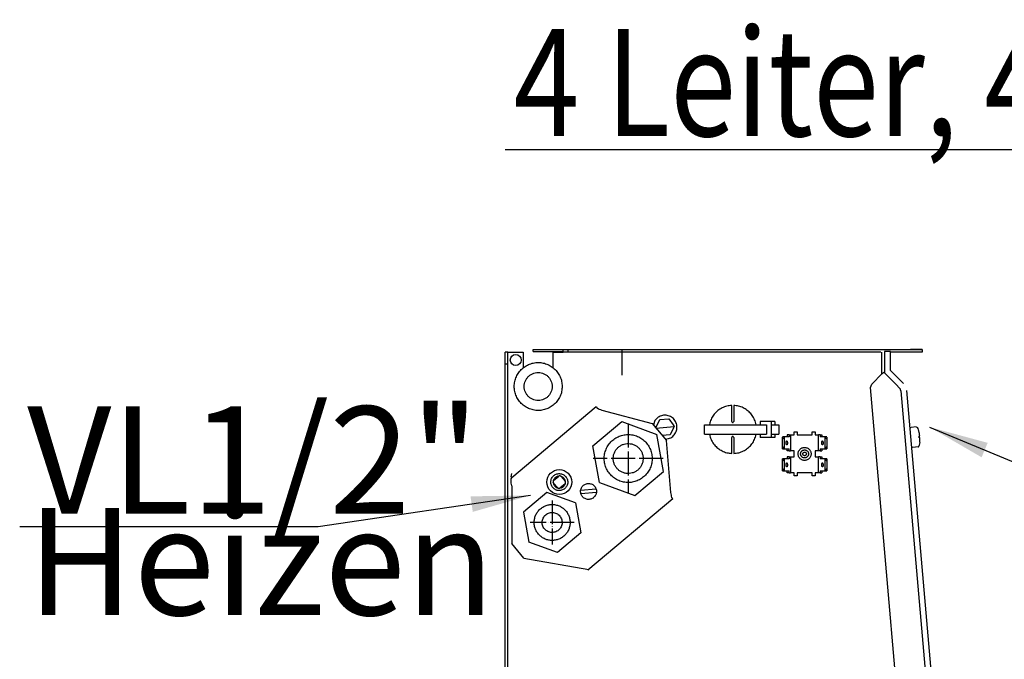
# Model space of a CAD drawing. Units: millimetres. Extents: x -2535 to 4593, y -3748 to 1292.
# Drawn here: x 1001 to 1497, y -2070 to -1748 of the extents above; entities that cross this region are included whole.
import ezdxf

# ---------------------------------------------------------------- set-up
doc = ezdxf.new("R2010")
doc.units = ezdxf.units.MM
doc.linetypes.add('DOT_CENTER', pattern=[14, 12, -1, 0, -1])
doc.layers.add('1', color=7, linetype='Continuous')
doc.styles.add('CONVERTER_14', font='txt.shx', dxfattribs={"width": 0.72})
doc.styles.add('CONVERTER_16', font='txt.shx', dxfattribs={"width": 0.81})
doc.dimstyles.get("Standard").update_dxf_attribs({"dimtxt": 0.18, "dimasz": 0.18, "dimexe": 0.18, "dimexo": 0.0625, "dimgap": 0.09, "dimtad": 0, "dimtih": 1, "dimtoh": 1, "dimdec": 4, "dimzin": 0, "dimdsep": 46, "dimtxsty": 'Standard', "dimcen": 0.09, "dimadec": 0, "dimazin": 0, "dimtfac": 1, "dimtdec": 4, "dimtofl": 0, "dimtmove": 0, "dimatfit": 3, "dimfxl": 1, "dimtolj": 1, "dimtzin": 0, "dimarcsym": 0})

msp = doc.modelspace()

# ---------------------------------------------------------------- linework, layer by layer
at = {"color": 3, "linetype": 'Continuous'}
for p, q in [((1259.6, -1914.39), (1262.11, -1914.39)), ((1262.11, -1914.39), (1274.67, -1914.39)), ((1274.67, -1914.39), (1277.19, -1914.39)), ((1277.19, -1914.39), (1449.56, -1914.39)), ((1438.11, -1914.39), (1455.59, -1914.39)), ((1245.53, -1921.71), (1245.53, -1915.67)), ((1246.78, -1915.67), (1245.53, -1915.67)), ((1246.78, -1915.67), (1248.39, -1915.67)), ((1248.39, -1915.67), (1254.57, -1915.67)), ((1439.51, -1924.88), (1439.51, -1915.4)), ((1245.53, -2000.72), (1245.53, -1921.71)), ((1439.51, -1924.88), (1446.14, -1931.52)), ((1468.31, -2170.18), (1447.77, -1935.01)), ((1245.53, -2388.67), (1245.53, -2000.72)), ((1245.53, -2382.64), (1245.53, -2000.72))]:
    msp.add_line(p, q, dxfattribs=at)
at = {"color": 6, "linetype": 'Continuous'}
for p, q in [((1259.6, -1915.4), (1259.6, -1914.39)), ((1274.67, -1915.67), (1274.67, -1914.39)), ((1277.19, -1915.65), (1277.19, -1914.39)), ((1455.59, -1914.39), (1455.59, -1915.65)), ((1246.78, -1921.71), (1246.78, -1915.67)), ((1254.57, -1915.67), (1254.57, -1923.6)), ((1259.6, -1915.4), (1262.11, -1915.4)), ((1262.11, -1915.4), (1274.67, -1915.4)), ((1269.65, -1923.58), (1269.65, -1915.67)), ((1269.65, -1923.58), (1269.65, -1915.67)), ((1269.65, -1915.67), (1274.67, -1915.67)), ((1434.73, -1915.65), (1274.67, -1915.65)), ((1449.56, -1915.65), (1439.51, -1915.65)), ((1455.59, -1915.65), (1449.56, -1915.65)), ((1246.78, -1921.71), (1245.53, -1921.71)), ((1246.78, -2382.64), (1246.78, -1921.71)), ((1359.61, -1950.62), (1359.61, -1942.58)), ((1360.61, -1942.58), (1360.61, -1950.62)), ((1320.61, -1950.72), (1320.12, -1952.41)), ((1321.34, -1953.92), (1330.59, -1953.11)), ((1321.35, -1953.88), (1321.7, -1953.13)), ((1321.7, -1953.13), (1323.3, -1949.7)), ((1323.3, -1949.7), (1327.92, -1949.3)), ((1327.92, -1949.3), (1330.09, -1952.39)), ((1330.22, -1953.9), (1328.62, -1957.32)), ((1330.09, -1952.39), (1330.59, -1953.11)), ((1330.59, -1953.11), (1330.22, -1953.9)), ((1345.83, -1956.96), (1345.83, -1952.33)), ((1345.83, -1952.33), (1377.14, -1952.33)), ((1348.49, -1951.39), (1348.37, -1952.33)), ((1359.61, -1950.62), (1359.63, -1950.77)), ((1359.69, -1950.9), (1359.83, -1951.04)), ((1359.83, -1951.04), (1359.92, -1951.09)), ((1359.96, -1951.1), (1360.11, -1951.13)), ((1360.11, -1951.13), (1360.26, -1951.1)), ((1360.39, -1951.04), (1360.53, -1950.9)), ((1360.59, -1950.77), (1360.61, -1950.62)), ((1371.9, -1952.33), (1371.58, -1950.92)), ((1379.56, -1950.62), (1373.88, -1950.62)), ((1373.88, -1950.62), (1373.88, -1952.33)), ((1377.14, -1952.33), (1377.14, -1956.96)), ((1381.25, -1950.62), (1379.56, -1950.62)), ((1379.56, -1958.67), (1379.56, -1950.62)), ((1379.71, -1952.33), (1382.82, -1952.33)), ((1381.25, -1950.62), (1381.25, -1952.33)), ((1382.82, -1952.33), (1383.26, -1952.33)), ((1383.26, -1952.33), (1383.26, -1956.96)), ((1449.44, -1954.17), (1449.45, -1954.07)), ((1449.45, -1954.07), (1449.47, -1953.97)), ((1449.47, -1953.97), (1449.52, -1953.88)), ((1449.52, -1953.88), (1449.58, -1953.8)), ((1449.58, -1953.8), (1449.66, -1953.73)), ((1449.66, -1953.73), (1449.75, -1953.69)), ((1449.75, -1953.69), (1449.85, -1953.66)), ((1452.56, -1953.41), (1449.9, -1953.65)), ((1452.61, -1953.41), (1452.72, -1953.43)), ((1452.72, -1953.43), (1452.81, -1953.46)), ((1452.81, -1953.46), (1452.9, -1953.51)), ((1452.9, -1953.51), (1452.98, -1953.58)), ((1452.98, -1953.58), (1453.04, -1953.66)), ((1453.06, -1953.69), (1453.27, -1954.14)), ((1328.62, -1957.32), (1324.53, -1957.68)), ((1345.83, -1956.96), (1377.14, -1956.96)), ((1348.31, -1956.96), (1348.53, -1957.9)), ((1359.63, -1958.53), (1359.61, -1958.67)), ((1359.61, -1966.72), (1359.61, -1958.67)), ((1359.83, -1958.26), (1359.69, -1958.4)), ((1359.92, -1958.21), (1359.83, -1958.26)), ((1360.11, -1958.17), (1359.96, -1958.19)), ((1360.26, -1958.19), (1360.11, -1958.17)), ((1360.53, -1958.4), (1360.39, -1958.26)), ((1360.61, -1958.67), (1360.59, -1958.53)), ((1360.61, -1958.67), (1360.61, -1966.72)), ((1371.72, -1957.91), (1371.85, -1956.96)), ((1373.88, -1956.96), (1373.88, -1958.67)), ((1379.56, -1958.67), (1373.88, -1958.67)), ((1381.25, -1958.67), (1379.56, -1958.67)), ((1379.71, -1956.96), (1382.82, -1956.96)), ((1381.25, -1956.96), (1381.25, -1958.67)), ((1382.82, -1956.96), (1383.26, -1956.96)), ((1385.24, -1959.42), (1385.15, -1958.45)), ((1385.15, -1964.41), (1385.15, -1958.45)), ((1386.1, -1958.41), (1385.16, -1958.41)), ((1385.33, -1959.42), (1386.09, -1958.45)), ((1386.09, -1964.41), (1386.09, -1958.45)), ((1388.51, -1958.41), (1386.1, -1958.41)), ((1388.51, -1957.4), (1387.56, -1957.4)), ((1387.56, -1957.4), (1387.56, -1958.41)), ((1388.51, -1957.4), (1388.86, -1957.4)), ((1388.51, -1957.4), (1388.51, -1958.41)), ((1388.86, -1957.4), (1389.24, -1957.4)), ((1389.24, -1957.4), (1391.02, -1957.4)), ((1389.24, -1957.4), (1389.24, -1965.46)), ((1391.02, -1957.4), (1391.02, -1955.9)), ((1391.02, -1955.9), (1392.52, -1955.9)), ((1392.52, -1955.9), (1392.52, -1957.4)), ((1392.52, -1957.4), (1400.06, -1957.4)), ((1400.06, -1957.4), (1400.06, -1955.9)), ((1400.06, -1955.9), (1401.57, -1955.9)), ((1401.57, -1955.9), (1401.57, -1957.4)), ((1401.57, -1957.4), (1403.35, -1957.4)), ((1403.73, -1957.4), (1403.35, -1957.4)), ((1403.35, -1965.46), (1403.35, -1957.4)), ((1404.08, -1957.4), (1403.73, -1957.4)), ((1404.08, -1957.4), (1404.08, -1958.41)), ((1404.08, -1957.4), (1405.02, -1957.4)), ((1406.48, -1958.41), (1404.08, -1958.41)), ((1405.02, -1957.4), (1405.02, -1958.41)), ((1407.43, -1958.41), (1406.48, -1958.41)), ((1406.49, -1958.45), (1407.25, -1959.42)), ((1406.49, -1958.45), (1406.49, -1964.41)), ((1407.44, -1958.45), (1407.35, -1959.42)), ((1407.44, -1958.45), (1407.44, -1964.41)), ((1453.27, -1954.14), (1453.54, -1954.8)), ((1453.54, -1954.8), (1453.78, -1955.49)), ((1454.05, -1958.33), (1454, -1957.83)), ((1454.03, -1957.83), (1454.28, -1957.81)), ((1454.05, -1958.33), (1454.09, -1958.84)), ((1454.12, -1958.83), (1454.37, -1958.81)), ((1326.03, -1959.46), (1327.77, -1959.27)), ((1385.15, -1964.41), (1385.24, -1963.44)), ((1386.09, -1964.41), (1385.33, -1963.44)), ((1407.25, -1963.44), (1406.49, -1964.41)), ((1407.35, -1963.44), (1407.44, -1964.41)), ((1450.26, -1963.34), (1450.23, -1963.24)), ((1450.3, -1963.43), (1450.26, -1963.34)), ((1450.36, -1963.51), (1450.3, -1963.43)), ((1450.44, -1963.58), (1450.36, -1963.51)), ((1450.53, -1963.63), (1450.44, -1963.58)), ((1450.62, -1963.66), (1450.53, -1963.63)), ((1450.72, -1963.67), (1450.62, -1963.66)), ((1453.44, -1963.44), (1450.77, -1963.67)), ((1453.49, -1963.43), (1453.59, -1963.4)), ((1453.59, -1963.4), (1453.68, -1963.35)), ((1453.68, -1963.35), (1453.75, -1963.29)), ((1453.75, -1963.29), (1453.82, -1963.21)), ((1453.82, -1963.21), (1453.86, -1963.11)), ((1454.01, -1962.6), (1453.88, -1963.08)), ((1454.16, -1961.9), (1454.01, -1962.6)), ((1454.28, -1961.19), (1454.16, -1961.9)), ((1385.16, -1964.45), (1386.1, -1964.45)), ((1386.1, -1964.45), (1388.51, -1964.45)), ((1387.56, -1965.46), (1387.56, -1964.45)), ((1388.51, -1965.46), (1387.56, -1965.46)), ((1388.51, -1968.48), (1387.56, -1968.48)), ((1387.56, -1968.48), (1387.56, -1969.48)), ((1388.51, -1965.46), (1388.51, -1964.45)), ((1388.51, -1965.46), (1388.86, -1965.46)), ((1388.51, -1968.48), (1388.51, -1969.48)), ((1388.51, -1968.48), (1388.86, -1968.48)), ((1388.86, -1965.46), (1389.24, -1965.46)), ((1388.86, -1968.48), (1389.24, -1968.48)), ((1391.02, -1965.46), (1389.24, -1965.46)), ((1389.24, -1968.48), (1391.02, -1968.48)), ((1389.24, -1968.48), (1389.24, -1976.53)), ((1391.02, -1968.48), (1391.02, -1965.46)), ((1403.35, -1965.46), (1401.57, -1965.46)), ((1401.57, -1965.46), (1401.57, -1968.48)), ((1401.57, -1968.48), (1403.35, -1968.48)), ((1403.73, -1965.46), (1403.35, -1965.46)), ((1403.73, -1968.48), (1403.35, -1968.48)), ((1403.35, -1976.53), (1403.35, -1968.48)), ((1404.08, -1965.46), (1403.73, -1965.46)), ((1404.08, -1968.48), (1403.73, -1968.48)), ((1404.08, -1964.45), (1404.08, -1965.46)), ((1404.08, -1964.45), (1406.48, -1964.45)), ((1404.08, -1965.46), (1405.02, -1965.46)), ((1404.08, -1968.48), (1404.08, -1969.48)), ((1404.08, -1968.48), (1405.02, -1968.48)), ((1405.02, -1964.45), (1405.02, -1965.46)), ((1405.02, -1968.48), (1405.02, -1969.48)), ((1406.48, -1964.45), (1407.43, -1964.45)), ((1385.24, -1970.49), (1385.15, -1969.52)), ((1385.15, -1975.49), (1385.15, -1969.52)), ((1386.1, -1969.48), (1385.16, -1969.48)), ((1385.33, -1970.49), (1386.09, -1969.52)), ((1386.09, -1975.49), (1386.09, -1969.52)), ((1388.51, -1969.48), (1386.1, -1969.48)), ((1406.48, -1969.48), (1404.08, -1969.48)), ((1407.43, -1969.48), (1406.48, -1969.48)), ((1406.49, -1969.52), (1407.25, -1970.49)), ((1406.49, -1969.52), (1406.49, -1975.49)), ((1407.44, -1969.52), (1407.35, -1970.49)), ((1407.44, -1969.52), (1407.44, -1975.49)), ((1269.96, -1980.2), (1272.27, -1978.26)), ((1271.91, -1978.21), (1272.47, -1978.13)), ((1273.49, -1978.21), (1273.64, -1978.23)), ((1273.68, -1978.38), (1275.62, -1980.7)), ((1385.15, -1975.49), (1385.24, -1974.51)), ((1385.16, -1975.52), (1386.1, -1975.52)), ((1386.09, -1975.49), (1385.33, -1974.51)), ((1386.1, -1975.52), (1388.51, -1975.52)), ((1387.56, -1976.53), (1387.56, -1975.52)), ((1388.51, -1976.53), (1387.56, -1976.53)), ((1388.51, -1976.53), (1388.51, -1975.52)), ((1388.51, -1976.53), (1388.86, -1976.53)), ((1388.86, -1976.53), (1389.24, -1976.53)), ((1391.02, -1976.53), (1389.24, -1976.53)), ((1391.02, -1978.04), (1391.02, -1976.53)), ((1392.52, -1978.04), (1391.02, -1978.04)), ((1400.06, -1976.53), (1392.52, -1976.53)), ((1392.52, -1976.53), (1392.52, -1978.04)), ((1400.06, -1978.04), (1400.06, -1976.53)), ((1401.57, -1978.04), (1400.06, -1978.04)), ((1403.35, -1976.53), (1401.57, -1976.53)), ((1401.57, -1976.53), (1401.57, -1978.04)), ((1403.73, -1976.53), (1403.35, -1976.53)), ((1404.08, -1976.53), (1403.73, -1976.53)), ((1404.08, -1975.52), (1404.08, -1976.53)), ((1404.08, -1975.52), (1406.48, -1975.52)), ((1404.08, -1976.53), (1405.02, -1976.53)), ((1405.02, -1975.52), (1405.02, -1976.53)), ((1406.48, -1975.52), (1407.43, -1975.52)), ((1407.25, -1974.51), (1406.49, -1975.49)), ((1407.35, -1974.51), (1407.44, -1975.49)), ((1269.69, -1981.55), (1269.7, -1981.39)), ((1269.8, -1980.37), (1269.97, -1979.84)), ((1269.83, -1981.62), (1271.77, -1983.93)), ((1275.5, -1982.12), (1273.19, -1984.06)), ((1275.66, -1981.94), (1275.49, -1982.47)), ((1275.76, -1980.77), (1275.76, -1980.91)), ((1271.98, -1984.11), (1271.82, -1984.08)), ((1273.54, -1984.11), (1272.99, -1984.18)), ((1291.33, -1984.76), (1283.47, -1985.45)), ((1283.6, -1986.95), (1291.45, -1986.26))]:
    msp.add_line(p, q, dxfattribs=at)
at = {"color": 1, "linetype": 'Continuous'}
for p, q in [((1262.11, -1914.39), (1274.67, -1914.39)), ((1274.67, -1914.39), (1277.19, -1914.39)), ((1434.99, -1915.65), (1434.99, -1917.26)), ((1434.99, -1917.26), (1434.99, -1926.76)), ((1439.51, -1915.4), (1436.5, -1915.4)), ((1436.5, -1915.4), (1436.5, -1925.47)), ((1436.5, -1917.01), (1436.5, -1925.47)), ((1435.44, -1926.5), (1430.1, -1931.85)), ((1435.09, -1926.86), (1434.99, -1926.76)), ((1435.44, -1926.5), (1436.15, -1925.79)), ((1436.97, -1926.61), (1436.15, -1925.79)), ((1436.97, -1926.61), (1442.55, -1932.19)), ((1429.48, -1933.56), (1430.1, -1931.85)), ((1442.15, -2078.56), (1429.48, -1933.56)), ((1442.55, -1932.19), (1444.01, -1933.65)), ((1444.76, -1935.28), (1465.58, -2173.55)), ((1289.7, -1962.83), (1304.15, -1950.69)), ((1304.15, -1950.69), (1321.87, -1957.15)), ((1325.15, -1975.75), (1321.87, -1957.15)), ((1292.98, -1981.43), (1289.7, -1962.83)), ((1248.49, -1978.57), (1248.67, -1977.74)), ((1248.49, -1978.57), (1248.79, -1978.93)), ((1248.67, -1977.74), (1248.79, -1976.83)), ((1310.7, -1987.89), (1325.15, -1975.75)), ((1248.41, -1980.45), (1248.47, -1979.57)), ((1248.54, -1981.66), (1248.41, -1980.52)), ((1248.49, -1979.5), (1248.8, -1978.94)), ((1248.79, -1983.01), (1248.55, -1981.7)), ((1292.98, -1981.43), (1310.7, -1987.89)), ((1266.46, -1986.33), (1254.68, -1996.22)), ((1280.91, -1991.59), (1266.46, -1986.33)), ((1280.91, -1991.59), (1283.58, -2006.76)), ((1254.68, -1996.22), (1257.35, -2011.39)), ((1283.58, -2006.76), (1271.8, -2016.66)), ((1271.8, -2016.66), (1257.35, -2011.39))]:
    msp.add_line(p, q, dxfattribs=at)
at = {"color": 2, "linetype": 'Continuous'}
for p, q in [((1277.19, -1914.39), (1449.56, -1914.39)), ((1455.59, -1914.39), (1449.56, -1914.39)), ((1291.22, -1943.29), (1248.79, -1978.93)), ((1291.22, -1943.29), (1291.81, -1943.99)), ((1291.81, -1943.99), (1292.33, -1944.17)), ((1292.33, -1944.17), (1292.89, -1944.4)), ((1292.89, -1944.4), (1293.48, -1944.66)), ((1293.48, -1944.66), (1294.09, -1944.94)), ((1294.09, -1944.94), (1319.45, -1951.61)), ((1319.45, -1951.61), (1326.7, -1960.26)), ((1328.85, -1986.42), (1326.7, -1960.26)), ((1248.79, -1983.01), (1248.79, -2012.13)), ((1329.18, -1987.7), (1328.86, -1986.42)), ((1329.31, -1988.3), (1329.18, -1987.7)), ((1329.4, -1988.85), (1329.31, -1988.3)), ((1329.98, -1989.55), (1287.09, -2025.58)), ((1329.98, -1989.55), (1329.4, -1988.85)), ((1254.91, -2019.43), (1248.79, -2012.13)), ((1254.91, -2019.43), (1287.56, -2025.19))]:
    msp.add_line(p, q, dxfattribs=at)
at = {"color": 1, "linetype": 'Continuous'}
for points in [[(1274.17, -1933.01), (1273.91, -1930.5), (1273.13, -1928.1), (1271.87, -1925.91), (1270.18, -1924.04), (1268.14, -1922.55), (1265.84, -1921.52), (1263.37, -1921), (1260.85, -1921), (1258.38, -1921.52), (1256.08, -1922.55), (1254.04, -1924.04), (1252.35, -1925.91), (1251.09, -1928.1), (1250.31, -1930.5), (1250.05, -1933.01), (1250.31, -1935.52), (1251.09, -1937.92), (1252.35, -1940.11), (1254.04, -1941.99), (1256.08, -1943.47), (1258.38, -1944.5), (1260.85, -1945.02), (1263.37, -1945.02), (1265.84, -1944.5), (1268.14, -1943.47), (1270.18, -1941.99), (1271.87, -1940.11), (1273.13, -1937.92), (1273.91, -1935.52), (1274.17, -1933.01)], [(1274.17, -1933.01), (1273.91, -1930.5), (1273.13, -1928.1), (1271.87, -1925.91), (1270.18, -1924.04), (1268.14, -1922.55), (1265.84, -1921.52), (1263.37, -1921), (1260.85, -1921), (1258.38, -1921.52), (1256.08, -1922.55), (1254.04, -1924.04), (1252.35, -1925.91), (1251.09, -1928.1), (1250.31, -1930.5), (1250.05, -1933.01), (1250.31, -1935.52), (1251.09, -1937.92), (1252.35, -1940.11), (1254.04, -1941.99), (1256.08, -1943.47), (1258.38, -1944.5), (1260.85, -1945.02), (1263.37, -1945.02), (1265.84, -1944.5), (1268.14, -1943.47), (1270.18, -1941.99), (1271.87, -1940.11), (1273.13, -1937.92), (1273.91, -1935.52), (1274.17, -1933.01)], [(1436.5, -1925.47), (1436.53, -1925.78), (1436.62, -1926.08), (1436.77, -1926.36), (1436.97, -1926.61)], [(1444.76, -1935.28), (1444.68, -1934.83), (1444.53, -1934.4), (1444.3, -1934), (1444.01, -1933.65)]]:
    msp.add_spline(points, degree=3, dxfattribs=at)
at = {"color": 6, "linetype": 'Continuous'}
for points in [[(1269.15, -1933.01), (1268.99, -1931.55), (1268.54, -1930.14), (1267.8, -1928.87), (1266.82, -1927.77), (1265.63, -1926.91), (1264.28, -1926.31), (1262.85, -1926), (1261.38, -1926), (1259.94, -1926.31), (1258.59, -1926.91), (1257.4, -1927.77), (1256.42, -1928.87), (1255.68, -1930.14), (1255.23, -1931.55), (1255.07, -1933.01), (1255.23, -1934.47), (1255.68, -1935.88), (1256.42, -1937.15), (1257.4, -1938.25), (1258.59, -1939.11), (1259.94, -1939.71), (1261.38, -1940.02), (1262.85, -1940.02), (1264.28, -1939.71), (1265.63, -1939.11), (1266.82, -1938.25), (1267.8, -1937.15), (1268.54, -1935.88), (1268.99, -1934.47), (1269.15, -1933.01)], [(1269.15, -1933.01), (1268.99, -1931.55), (1268.54, -1930.14), (1267.8, -1928.87), (1266.82, -1927.77), (1265.63, -1926.91), (1264.28, -1926.31), (1262.85, -1926), (1261.38, -1926), (1259.94, -1926.31), (1258.59, -1926.91), (1257.4, -1927.77), (1256.42, -1928.87), (1255.68, -1930.14), (1255.23, -1931.55), (1255.07, -1933.01), (1255.23, -1934.47), (1255.68, -1935.88), (1256.42, -1937.15), (1257.4, -1938.25), (1258.59, -1939.11), (1259.94, -1939.71), (1261.38, -1940.02), (1262.85, -1940.02), (1264.28, -1939.71), (1265.63, -1939.11), (1266.82, -1938.25), (1267.8, -1937.15), (1268.54, -1935.88), (1268.99, -1934.47), (1269.15, -1933.01)], [(1359.61, -1942.58), (1357.11, -1942.95), (1354.75, -1943.83), (1352.62, -1945.18), (1350.82, -1946.94), (1349.42, -1949.04), (1348.49, -1951.39)], [(1371.58, -1950.92), (1370.6, -1948.68), (1369.18, -1946.69), (1367.4, -1945.03), (1365.32, -1943.76), (1363.02, -1942.93), (1360.61, -1942.58)], [(1322.08, -1948.88), (1321.26, -1949.73), (1320.61, -1950.72)], [(1327.77, -1959.27), (1328.86, -1958.8), (1329.84, -1958.14), (1330.66, -1957.29), (1331.31, -1956.3), (1331.75, -1955.2), (1331.97, -1954.04), (1331.96, -1952.85), (1331.71, -1951.69), (1331.25, -1950.61), (1330.58, -1949.63), (1329.74, -1948.8), (1328.75, -1948.15), (1327.65, -1947.71), (1326.49, -1947.49), (1325.3, -1947.51), (1324.15, -1947.75), (1323.06, -1948.22), (1322.08, -1948.88)], [(1348.53, -1957.9), (1349.45, -1960.24), (1350.84, -1962.34), (1352.64, -1964.1), (1354.76, -1965.46), (1357.12, -1966.34), (1359.61, -1966.72)], [(1360.61, -1966.72), (1363.1, -1966.35), (1365.47, -1965.47), (1367.6, -1964.12), (1369.4, -1962.35), (1370.79, -1960.25), (1371.72, -1957.91)], [(1454.28, -1957.81), (1454.09, -1956.69), (1453.8, -1955.59)], [(1454.05, -1958.33), (1454.02, -1958.08), (1453.99, -1957.83)], [(1454.08, -1958.84), (1454.07, -1958.58), (1454.05, -1958.33)], [(1454.28, -1961.08), (1454.37, -1959.95), (1454.37, -1958.81)], [(1454.37, -1958.89), (1454.37, -1958.85), (1454.37, -1958.81)], [(1454.38, -1959.13), (1454.38, -1959.08), (1454.37, -1959.03)], [(1312.27, -1975.07), (1313.37, -1973.94), (1314.2, -1972.6), (1314.74, -1971.12), (1314.96, -1969.55), (1314.85, -1967.98), (1314.42, -1966.46), (1313.68, -1965.07), (1312.66, -1963.86), (1311.42, -1962.89), (1310, -1962.2), (1308.48, -1961.82), (1306.9, -1961.76), (1305.35, -1962.04), (1303.89, -1962.63), (1302.58, -1963.51), (1301.49, -1964.64), (1300.65, -1965.98), (1300.11, -1967.46), (1299.89, -1969.03), (1300, -1970.6), (1300.44, -1972.12), (1301.18, -1973.51), (1302.19, -1974.72), (1303.43, -1975.69), (1304.85, -1976.38), (1306.38, -1976.77), (1307.95, -1976.82), (1309.5, -1976.55), (1310.97, -1975.96), (1312.27, -1975.07)], [(1387.31, -1962.44), (1387.41, -1962.39), (1387.51, -1962.24), (1387.58, -1962.02), (1387.63, -1961.74), (1387.65, -1961.43), (1387.63, -1961.12), (1387.58, -1960.84), (1387.51, -1960.62), (1387.41, -1960.47), (1387.31, -1960.42), (1387.2, -1960.47), (1387.1, -1960.62), (1387.03, -1960.84), (1386.98, -1961.12), (1386.96, -1961.43), (1386.98, -1961.74), (1387.03, -1962.02), (1387.1, -1962.24), (1387.2, -1962.39), (1387.31, -1962.44)], [(1396.29, -1963.69), (1395.61, -1963.76), (1394.96, -1963.97), (1394.37, -1964.32), (1393.86, -1964.78), (1393.46, -1965.33), (1393.18, -1965.95), (1393.04, -1966.62), (1393.04, -1967.31), (1393.18, -1967.98), (1393.46, -1968.6), (1393.86, -1969.16), (1394.37, -1969.61), (1394.96, -1969.96), (1395.61, -1970.17), (1396.29, -1970.24), (1396.97, -1970.17), (1397.62, -1969.96), (1398.21, -1969.61), (1398.72, -1969.16), (1399.12, -1968.6), (1399.4, -1967.98), (1399.54, -1967.31), (1399.54, -1966.62), (1399.4, -1965.95), (1399.12, -1965.33), (1398.72, -1964.78), (1398.21, -1964.32), (1397.62, -1963.97), (1396.97, -1963.76), (1396.29, -1963.69)], [(1405.28, -1960.42), (1405.17, -1960.47), (1405.08, -1960.62), (1405, -1960.84), (1404.95, -1961.12), (1404.94, -1961.43), (1404.95, -1961.74), (1405, -1962.02), (1405.08, -1962.24), (1405.17, -1962.39), (1405.28, -1962.44), (1405.39, -1962.39), (1405.48, -1962.24), (1405.56, -1962.02), (1405.61, -1961.74), (1405.62, -1961.43), (1405.61, -1961.12), (1405.56, -1960.84), (1405.48, -1960.62), (1405.39, -1960.47), (1405.28, -1960.42)], [(1396.29, -1964.97), (1395.88, -1965.01), (1395.48, -1965.14), (1395.12, -1965.35), (1394.81, -1965.63), (1394.56, -1965.97), (1394.39, -1966.35), (1394.31, -1966.76), (1394.31, -1967.18), (1394.39, -1967.58), (1394.56, -1967.97), (1394.81, -1968.3), (1395.12, -1968.58), (1395.48, -1968.79), (1395.88, -1968.92), (1396.29, -1968.97), (1396.71, -1968.92), (1397.11, -1968.79), (1397.47, -1968.58), (1397.78, -1968.3), (1398.02, -1967.97), (1398.19, -1967.58), (1398.28, -1967.18), (1398.28, -1966.76), (1398.19, -1966.35), (1398.02, -1965.97), (1397.78, -1965.63), (1397.47, -1965.35), (1397.11, -1965.14), (1396.71, -1965.01), (1396.29, -1964.97)], [(1396.29, -1966.06), (1396.1, -1966.08), (1395.92, -1966.14), (1395.76, -1966.23), (1395.62, -1966.36), (1395.51, -1966.51), (1395.43, -1966.68), (1395.39, -1966.87), (1395.39, -1967.06), (1395.43, -1967.25), (1395.51, -1967.42), (1395.62, -1967.57), (1395.76, -1967.7), (1395.92, -1967.8), (1396.1, -1967.86), (1396.29, -1967.88), (1396.48, -1967.86), (1396.66, -1967.8), (1396.83, -1967.7), (1396.97, -1967.57), (1397.08, -1967.42), (1397.16, -1967.25), (1397.2, -1967.06), (1397.2, -1966.87), (1397.16, -1966.68), (1397.08, -1966.51), (1396.97, -1966.36), (1396.83, -1966.23), (1396.66, -1966.14), (1396.48, -1966.08), (1396.29, -1966.06)], [(1387.31, -1973.51), (1387.41, -1973.46), (1387.51, -1973.32), (1387.58, -1973.09), (1387.63, -1972.81), (1387.65, -1972.5), (1387.63, -1972.19), (1387.58, -1971.91), (1387.51, -1971.69), (1387.41, -1971.54), (1387.31, -1971.49), (1387.2, -1971.54), (1387.1, -1971.69), (1387.03, -1971.91), (1386.98, -1972.19), (1386.96, -1972.5), (1386.98, -1972.81), (1387.03, -1973.09), (1387.1, -1973.32), (1387.2, -1973.46), (1387.31, -1973.51)], [(1405.28, -1971.49), (1405.17, -1971.54), (1405.08, -1971.69), (1405, -1971.91), (1404.95, -1972.19), (1404.94, -1972.5), (1404.95, -1972.81), (1405, -1973.09), (1405.08, -1973.32), (1405.17, -1973.46), (1405.28, -1973.51), (1405.39, -1973.46), (1405.48, -1973.32), (1405.56, -1973.09), (1405.61, -1972.81), (1405.62, -1972.5), (1405.61, -1972.19), (1405.56, -1971.91), (1405.48, -1971.69), (1405.39, -1971.54), (1405.28, -1971.49)], [(1276, -1978.41), (1275.36, -1977.79), (1274.6, -1977.31), (1273.76, -1977.01), (1272.88, -1976.88), (1271.99, -1976.95), (1271.13, -1977.19), (1270.34, -1977.61), (1269.65, -1978.19), (1269.1, -1978.89), (1268.71, -1979.7), (1268.5, -1980.56), (1268.47, -1981.46), (1268.62, -1982.34), (1268.96, -1983.17), (1269.46, -1983.91), (1270.1, -1984.53), (1270.85, -1985), (1271.69, -1985.31), (1272.58, -1985.43), (1273.47, -1985.37), (1274.33, -1985.12), (1275.12, -1984.7), (1275.8, -1984.13), (1276.35, -1983.42), (1276.74, -1982.62), (1276.96, -1981.75), (1276.99, -1980.86), (1276.83, -1979.98), (1276.5, -1979.15), (1276, -1978.41)], [(1271.91, -1978.21), (1271.3, -1978.45), (1270.76, -1978.81), (1270.31, -1979.28), (1269.97, -1979.84)], [(1273.68, -1978.38), (1273.54, -1978.25), (1273.38, -1978.14), (1273.19, -1978.06), (1273, -1978.03), (1272.8, -1978.03), (1272.61, -1978.07), (1272.43, -1978.15), (1272.27, -1978.26)], [(1275.76, -1980.77), (1275.63, -1980.2), (1275.4, -1979.67), (1275.07, -1979.19), (1274.66, -1978.78), (1274.17, -1978.46), (1273.64, -1978.23)], [(1269.96, -1980.2), (1269.82, -1980.34), (1269.71, -1980.51), (1269.64, -1980.69), (1269.6, -1980.88), (1269.6, -1981.08), (1269.64, -1981.27), (1269.72, -1981.46), (1269.83, -1981.62)], [(1269.69, -1981.55), (1269.84, -1982.18), (1270.13, -1982.77), (1270.53, -1983.29), (1271.03, -1983.71)], [(1271.03, -1983.71), (1271.41, -1983.92), (1271.82, -1984.08)], [(1273.54, -1984.11), (1274.15, -1983.87), (1274.69, -1983.5), (1275.15, -1983.03), (1275.49, -1982.47)], [(1275.5, -1982.12), (1275.64, -1981.97), (1275.74, -1981.81), (1275.82, -1981.63), (1275.85, -1981.43), (1275.85, -1981.23), (1275.81, -1981.04), (1275.73, -1980.86), (1275.62, -1980.7)], [(1290.54, -1983.27), (1289.94, -1982.68), (1289.23, -1982.24), (1288.44, -1981.95), (1287.6, -1981.83), (1286.76, -1981.89), (1285.96, -1982.12), (1285.21, -1982.52), (1284.57, -1983.06), (1284.05, -1983.72), (1283.68, -1984.48), (1283.48, -1985.3), (1283.45, -1986.14), (1283.6, -1986.97), (1283.91, -1987.75), (1284.38, -1988.44), (1284.99, -1989.03), (1285.7, -1989.47), (1286.49, -1989.76), (1287.32, -1989.88), (1288.16, -1989.82), (1288.97, -1989.59), (1289.71, -1989.19), (1290.35, -1988.65), (1290.87, -1987.99), (1291.24, -1987.23), (1291.44, -1986.42), (1291.47, -1985.58), (1291.33, -1984.75), (1291.01, -1983.97), (1290.54, -1983.27)], [(1271.77, -1983.93), (1271.91, -1984.07), (1272.08, -1984.18), (1272.26, -1984.25), (1272.45, -1984.29), (1272.65, -1984.29), (1272.84, -1984.24), (1273.02, -1984.17), (1273.19, -1984.06)], [(1264.18, -2002.36), (1264.47, -2003.38), (1264.96, -2004.31), (1265.64, -2005.11), (1266.46, -2005.76), (1267.41, -2006.22), (1268.43, -2006.47), (1269.48, -2006.51), (1270.51, -2006.33), (1271.49, -2005.93), (1272.36, -2005.35), (1273.09, -2004.59), (1273.64, -2003.7), (1274, -2002.71), (1274.15, -2001.67), (1274.08, -2000.62), (1273.79, -1999.61), (1273.29, -1998.68), (1272.62, -1997.87), (1271.79, -1997.22), (1270.85, -1996.76), (1269.83, -1996.51), (1268.78, -1996.47), (1267.74, -1996.65), (1266.77, -1997.05), (1265.9, -1997.64), (1265.17, -1998.39), (1264.61, -1999.29), (1264.25, -2000.27), (1264.1, -2001.32), (1264.18, -2002.36)]]:
    msp.add_spline(points, degree=3, dxfattribs=at)
at = {"color": 3, "linetype": 'Continuous'}
for points in [[(1315.18, -1978.54), (1316.93, -1976.73), (1318.27, -1974.59), (1319.13, -1972.21), (1319.48, -1969.71), (1319.3, -1967.19), (1318.61, -1964.77), (1317.43, -1962.54), (1315.8, -1960.6), (1313.82, -1959.05), (1311.55, -1957.94), (1309.1, -1957.33), (1306.58, -1957.24), (1304.1, -1957.68), (1301.76, -1958.63), (1299.67, -1960.04), (1297.92, -1961.86), (1296.59, -1964), (1295.72, -1966.37), (1295.37, -1968.87), (1295.55, -1971.39), (1296.24, -1973.82), (1297.43, -1976.04), (1299.05, -1977.98), (1301.03, -1979.53), (1303.3, -1980.64), (1305.75, -1981.25), (1308.27, -1981.34), (1310.75, -1980.9), (1313.09, -1979.95), (1315.18, -1978.54)], [(1262.2, -2007.31), (1263.56, -2008.63), (1265.16, -2009.63), (1266.94, -2010.28), (1268.81, -2010.54), (1270.7, -2010.41), (1272.51, -2009.89), (1274.18, -2009), (1275.63, -2007.78), (1276.8, -2006.29), (1277.63, -2004.59), (1278.08, -2002.75), (1278.15, -2000.86), (1277.82, -1998.99), (1277.11, -1997.24), (1276.06, -1995.67), (1274.7, -1994.35), (1273.09, -1993.35), (1271.31, -1992.7), (1269.44, -1992.44), (1267.56, -1992.57), (1265.74, -1993.09), (1264.07, -1993.98), (1262.62, -1995.2), (1261.45, -1996.69), (1260.63, -1998.39), (1260.17, -2000.23), (1260.1, -2002.12), (1260.43, -2003.99), (1261.14, -2005.74), (1262.2, -2007.31)]]:
    msp.add_spline(points, degree=3, dxfattribs=at)
at = {"layer": '1', "color": 1, "linetype": 'Continuous'}
msp.add_line((1245.53, -1813.67), (1754.53, -1813.67), dxfattribs=at)
at = {"layer": '1', "color": 7, "linetype": 'Continuous'}
msp.add_line((1304.27, -1914.39), (1304.27, -1927.39), dxfattribs=at)
at = {"layer": '1', "color": 6, "linetype": 'DOT_CENTER'}
for p, q in [((1307.43, -1951.68), (1307.43, -1986.9)), ((1325.02, -1969.29), (1289.84, -1969.29)), ((1269.13, -1990.42), (1269.13, -2012.56)), ((1280.18, -2001.49), (1258.07, -2001.49))]:
    msp.add_line(p, q, dxfattribs=at)
at = {"layer": '1', "color": 6, "linetype": 'Continuous'}
for centre, radius in [((1250.8, -1919.7), 2.77), ((1272.73, -1981.15), 6.27)]:
    msp.add_circle(centre, radius, dxfattribs=at)
at = {"layer": '1', "color": 1}
for points in [[(1488.5, -1961.38), (1485.46, -1968.67), (1459.29, -1953.48)], [(1229.16, -1996.15), (1228.01, -1988.34), (1258.26, -1987.85)]]:
    msp.add_solid(points, dxfattribs=at)

# ---------------------------------------------------------------- texts
at = {"layer": '1', "color": 3, "style": 'CONVERTER_16', "width": 0.81}
msp.add_text('4 Leiter, 4 Rohrreihen', height=54, dxfattribs=at).set_placement((1249.73, -1806.94))
at = {"layer": '1', "color": 3, "insert": (1004.71, -2065.04), "char_height": 54, "attachment_point": 7, "line_spacing_factor": 0.568182, "style": 'CONVERTER_14'}
msp.add_mtext('VL1/2"\\PHeizen', dxfattribs=at)

# ---------------------------------------------------------------- leaders
at = {"layer": '1', "color": 1, "linetype": 'Continuous', "has_arrowhead": 0}
for points in [[(1459.29, -1953.48), (1557.73, -1994.5), (1703.48, -1994.5)], [(1258.26, -1987.85), (1151.2, -2003.71), (1000.92, -2003.71)]]:
    msp.add_leader(points, dimstyle='Standard', dxfattribs=at)

doc.saveas('drawing.dxf')
